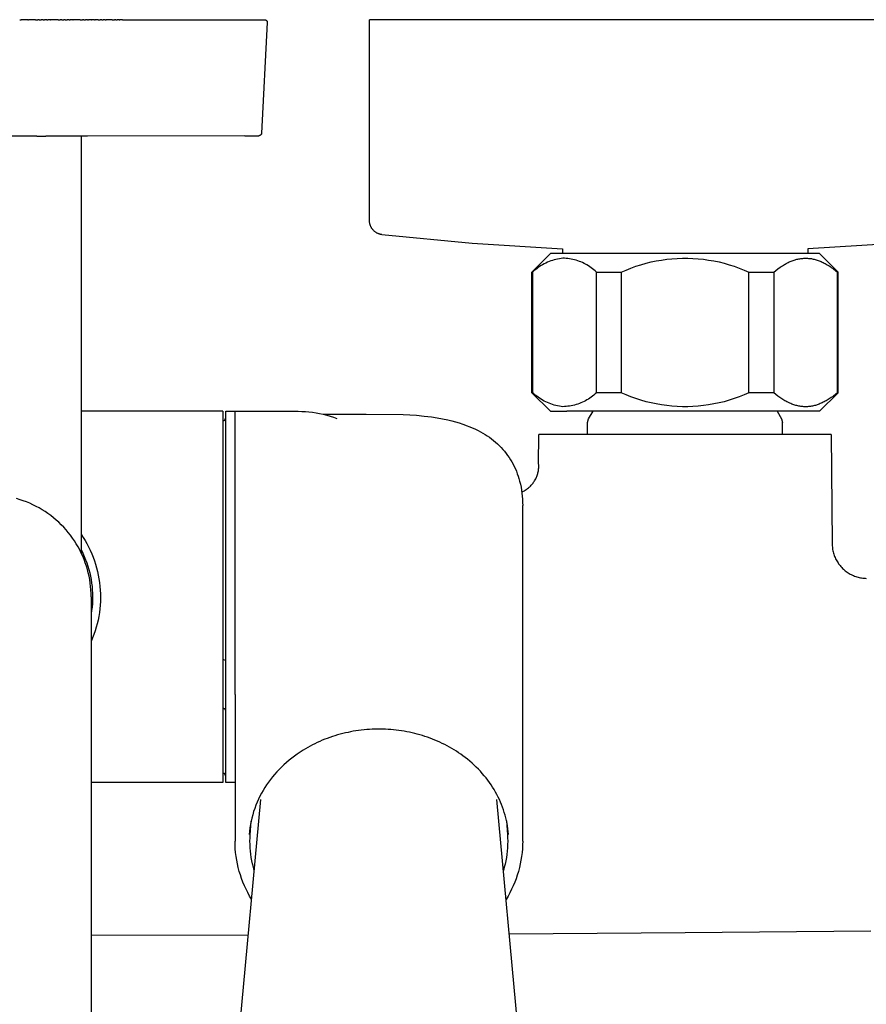
# Model space of a CAD drawing. Units: millimetres. Extents: x -762 to 416, y -1504 to 1488.
# Drawn here: x 267 to 358, y -1070 to -964 of the extents above; entities that cross this region are included whole.
import ezdxf

# ---------------------------------------------------------------- set-up
doc = ezdxf.new("R2010")
doc.units = ezdxf.units.MM
doc.header["$MEASUREMENT"] = 0

msp = doc.modelspace()

# ---------------------------------------------------------------- linework, layer by layer
for p, q in [((266.54, -964.22), (266.68, -964.22)), ((267.41, -964.22), (266.68, -964.22)), ((267.41, -964.22), (267.47, -964.22)), ((268.23, -964.22), (267.47, -964.22)), ((268.23, -964.22), (268.49, -964.22)), ((268.64, -964.22), (268.49, -964.22)), ((268.64, -964.22), (268.85, -964.22)), ((269.05, -964.22), (268.85, -964.22)), ((269.05, -964.22), (269.2, -964.22)), ((269.45, -964.22), (269.2, -964.22)), ((269.45, -964.22), (269.56, -964.22)), ((269.86, -964.22), (269.56, -964.22)), ((269.86, -964.22), (269.91, -964.22)), ((270.67, -964.22), (269.91, -964.22)), ((270.67, -964.22), (270.88, -964.22)), ((271.07, -964.22), (270.88, -964.22)), ((271.07, -964.22), (271.3, -964.22)), ((271.43, -964.22), (271.3, -964.22)), ((271.43, -964.22), (271.64, -964.22)), ((271.87, -964.22), (271.64, -964.22)), ((271.87, -964.22), (271.98, -964.22)), ((272.27, -964.22), (271.98, -964.22)), ((272.27, -964.22), (272.31, -964.22)), ((273.06, -964.22), (272.31, -964.22)), ((273.06, -964.22), (273.31, -964.22)), ((273.45, -964.22), (273.31, -964.22)), ((273.45, -964.22), (273.61, -964.22)), ((273.84, -964.22), (273.61, -964.22)), ((273.84, -964.22), (273.95, -964.22)), ((274.23, -964.22), (273.95, -964.22)), ((274.23, -964.22), (274.27, -964.22)), ((274.61, -964.22), (274.27, -964.22)), ((274.61, -964.22), (274.68, -964.22)), ((275, -964.22), (274.68, -964.22)), ((275, -964.22), (275.21, -964.22)), ((275.38, -964.22), (275.21, -964.22)), ((275.38, -964.22), (275.53, -964.22)), ((275.73, -964.22), (275.53, -964.22)), ((275.73, -964.22), (275.84, -964.22)), ((276.51, -964.22), (275.84, -964.22)), ((276.51, -964.22), (276.74, -964.22)), ((276.88, -964.22), (276.74, -964.22)), ((276.88, -964.22), (277.03, -964.22)), ((277.25, -964.22), (277.03, -964.22)), ((277.25, -964.22), (277.32, -964.22)), ((277.61, -964.22), (277.32, -964.22)), ((277.61, -964.22), (292.92, -964.22)), ((292.92, -964.22), (292.93, -964.22)), ((292.93, -964.22), (292.94, -964.22)), ((292.94, -964.22), (292.95, -964.22)), ((292.95, -964.22), (292.96, -964.23)), ((292.96, -964.23), (292.97, -964.23)), ((292.97, -964.23), (292.98, -964.23)), ((292.98, -964.23), (292.99, -964.23)), ((292.99, -964.23), (293, -964.23)), ((293, -964.23), (293.01, -964.24)), ((293.01, -964.24), (293.02, -964.24)), ((293.02, -964.24), (293.03, -964.24)), ((293.03, -964.24), (293.04, -964.25)), ((293.04, -964.25), (293.05, -964.25)), ((293.05, -964.25), (293.06, -964.26)), ((293.06, -964.26), (293.07, -964.26)), ((293.07, -964.26), (293.08, -964.27)), ((293.08, -964.27), (293.09, -964.27)), ((293.09, -964.27), (293.1, -964.28)), ((293.1, -964.28), (293.11, -964.28)), ((293.11, -964.28), (293.11, -964.29)), ((293.11, -964.29), (293.12, -964.3)), ((293.12, -964.3), (293.13, -964.3)), ((293.13, -964.3), (293.14, -964.31)), ((293.14, -964.31), (293.14, -964.32)), ((293.14, -964.32), (293.15, -964.33)), ((293.15, -964.33), (293.16, -964.34)), ((293.16, -964.34), (293.16, -964.34)), ((293.16, -964.34), (293.17, -964.35)), ((293.17, -964.35), (293.18, -964.36)), ((293.18, -964.36), (293.18, -964.37)), ((308.4, -964.22), (304.24, -964.22)), ((304.24, -985.89), (304.24, -964.22)), ((372.24, -964.22), (308.4, -964.22)), ((293.22, -964.54), (292.6, -976.44)), ((293.18, -964.37), (293.19, -964.38)), ((293.19, -964.38), (293.19, -964.39)), ((293.19, -964.39), (293.2, -964.4)), ((293.2, -964.4), (293.2, -964.41)), ((293.2, -964.41), (293.2, -964.42)), ((293.2, -964.42), (293.21, -964.43)), ((293.21, -964.43), (293.21, -964.44)), ((293.21, -964.44), (293.21, -964.45)), ((293.21, -964.45), (293.22, -964.46)), ((293.22, -964.46), (293.22, -964.47)), ((293.22, -964.47), (293.22, -964.48)), ((293.22, -964.48), (293.22, -964.49)), ((293.22, -964.49), (293.22, -964.5)), ((293.22, -964.5), (293.22, -964.51)), ((293.22, -964.51), (293.22, -964.52)), ((293.22, -964.52), (293.22, -964.53)), ((293.22, -964.53), (293.22, -964.54)), ((268.37, -976.76), (252.65, -976.76)), ((268.37, -976.76), (269.34, -976.76)), ((273.84, -976.76), (269.34, -976.76)), ((273.19, -1021.73), (273.19, -976.76)), ((290.8, -976.73), (273.84, -976.76)), ((290.8, -976.73), (292.3, -976.72)), ((292.3, -976.72), (292.3, -976.72)), ((292.31, -976.72), (292.3, -976.72)), ((292.32, -976.72), (292.31, -976.72)), ((292.33, -976.72), (292.32, -976.72)), ((292.34, -976.72), (292.33, -976.72)), ((292.35, -976.72), (292.34, -976.72)), ((292.36, -976.72), (292.35, -976.72)), ((292.37, -976.71), (292.36, -976.72)), ((292.38, -976.71), (292.37, -976.71)), ((292.39, -976.71), (292.38, -976.71)), ((292.4, -976.71), (292.39, -976.71)), ((292.41, -976.7), (292.4, -976.71)), ((292.42, -976.7), (292.41, -976.7)), ((292.43, -976.69), (292.42, -976.7)), ((292.44, -976.69), (292.43, -976.69)), ((292.45, -976.68), (292.44, -976.69)), ((292.46, -976.68), (292.45, -976.68)), ((292.47, -976.67), (292.46, -976.68)), ((292.48, -976.66), (292.47, -976.67)), ((292.47, -976.67), (292.47, -976.67)), ((292.49, -976.65), (292.48, -976.66)), ((292.5, -976.65), (292.49, -976.65)), ((292.51, -976.64), (292.5, -976.65)), ((292.52, -976.63), (292.51, -976.63)), ((292.51, -976.63), (292.51, -976.64)), ((292.53, -976.62), (292.52, -976.63)), ((292.54, -976.6), (292.53, -976.61)), ((292.53, -976.61), (292.53, -976.62)), ((292.55, -976.59), (292.54, -976.6)), ((292.56, -976.58), (292.55, -976.58)), ((292.55, -976.58), (292.55, -976.59)), ((292.57, -976.56), (292.56, -976.57)), ((292.56, -976.57), (292.56, -976.58)), ((292.58, -976.54), (292.57, -976.55)), ((292.57, -976.55), (292.57, -976.56)), ((292.59, -976.51), (292.58, -976.52)), ((292.58, -976.52), (292.58, -976.53)), ((292.58, -976.53), (292.58, -976.54)), ((292.6, -976.47), (292.59, -976.48)), ((292.59, -976.48), (292.59, -976.49)), ((292.59, -976.49), (292.59, -976.5)), ((292.59, -976.5), (292.59, -976.51)), ((292.6, -976.44), (292.6, -976.45)), ((292.6, -976.45), (292.6, -976.46)), ((292.6, -976.46), (292.6, -976.47)), ((304.24, -985.94), (304.24, -985.89)), ((304.24, -985.99), (304.24, -985.94)), ((304.25, -986.04), (304.24, -985.99)), ((304.25, -986.09), (304.25, -986.04)), ((304.26, -986.14), (304.25, -986.09)), ((304.27, -986.2), (304.26, -986.14)), ((304.28, -986.25), (304.27, -986.2)), ((304.3, -986.3), (304.28, -986.25)), ((304.31, -986.35), (304.3, -986.3)), ((304.33, -986.4), (304.31, -986.35)), ((304.35, -986.44), (304.33, -986.4)), ((304.37, -986.49), (304.35, -986.44)), ((304.39, -986.54), (304.37, -986.49)), ((304.41, -986.59), (304.39, -986.54)), ((304.44, -986.63), (304.41, -986.59)), ((304.46, -986.68), (304.44, -986.63)), ((304.49, -986.72), (304.46, -986.68)), ((304.52, -986.76), (304.49, -986.72)), ((304.55, -986.8), (304.52, -986.76)), ((304.59, -986.85), (304.55, -986.8)), ((304.62, -986.88), (304.59, -986.85)), ((304.66, -986.92), (304.62, -986.88)), ((304.69, -986.96), (304.66, -986.92)), ((304.73, -987), (304.69, -986.96)), ((304.77, -987.03), (304.73, -987)), ((304.81, -987.06), (304.77, -987.03)), ((304.85, -987.09), (304.81, -987.06)), ((304.89, -987.12), (304.85, -987.09)), ((304.94, -987.15), (304.89, -987.12)), ((304.98, -987.18), (304.94, -987.15)), ((305.03, -987.21), (304.98, -987.18)), ((305.07, -987.23), (305.03, -987.21)), ((305.12, -987.25), (305.07, -987.23)), ((305.17, -987.27), (305.12, -987.25)), ((305.22, -987.29), (305.17, -987.27)), ((305.27, -987.31), (305.22, -987.29)), ((305.32, -987.32), (305.27, -987.31)), ((305.37, -987.34), (305.32, -987.32)), ((305.42, -987.35), (305.37, -987.34)), ((305.47, -987.36), (305.42, -987.35)), ((305.52, -987.37), (305.47, -987.36)), ((305.57, -987.38), (305.52, -987.37)), ((305.57, -987.38), (315.28, -988.31)), ((315.28, -988.31), (325.02, -988.92)), ((361.2, -988.31), (351.46, -988.92)), ((321.74, -991.42), (323.74, -989.42)), ((325.51, -989.42), (323.74, -989.42)), ((325.02, -988.92), (325.02, -989.42)), ((352.74, -989.42), (325.51, -989.42)), ((351.46, -988.92), (351.46, -989.42)), ((352.74, -989.42), (354.74, -991.42)), ((322.56, -990.82), (322.4, -990.93)), ((322.72, -990.72), (322.56, -990.82)), ((322.89, -990.62), (322.72, -990.72)), ((323.06, -990.53), (322.89, -990.62)), ((323.23, -990.44), (323.06, -990.53)), ((323.41, -990.36), (323.23, -990.44)), ((323.58, -990.29), (323.41, -990.36)), ((323.76, -990.22), (323.58, -990.29)), ((323.94, -990.16), (323.76, -990.22)), ((324.13, -990.11), (323.94, -990.16)), ((324.31, -990.06), (324.13, -990.11)), ((324.5, -990.01), (324.31, -990.06)), ((324.69, -989.98), (324.5, -990.01)), ((324.88, -989.95), (324.69, -989.98)), ((325.07, -989.93), (324.88, -989.95)), ((325.25, -989.93), (325.07, -989.93)), ((325.44, -989.94), (325.25, -989.93)), ((325.62, -989.96), (325.44, -989.94)), ((325.8, -989.99), (325.62, -989.96)), ((325.98, -990.02), (325.8, -989.99)), ((326.15, -990.06), (325.98, -990.02)), ((326.33, -990.1), (326.15, -990.06)), ((326.51, -990.15), (326.33, -990.1)), ((326.68, -990.2), (326.51, -990.15)), ((326.85, -990.26), (326.68, -990.2)), ((327.02, -990.33), (326.85, -990.26)), ((327.19, -990.4), (327.02, -990.33)), ((327.35, -990.48), (327.19, -990.4)), ((327.51, -990.56), (327.35, -990.48)), ((327.67, -990.65), (327.51, -990.56)), ((327.83, -990.75), (327.67, -990.65)), ((327.98, -990.85), (327.83, -990.75)), ((328.13, -990.95), (327.98, -990.85)), ((332.41, -990.99), (332.95, -990.79)), ((332.95, -990.79), (333.49, -990.62)), ((333.49, -990.62), (334.03, -990.47)), ((334.03, -990.47), (334.58, -990.33)), ((334.58, -990.33), (335.14, -990.22)), ((335.14, -990.22), (335.7, -990.12)), ((335.7, -990.12), (336.26, -990.04)), ((336.26, -990.04), (336.82, -989.98)), ((336.82, -989.98), (337.39, -989.94)), ((337.39, -989.94), (337.96, -989.92)), ((337.96, -989.92), (338.52, -989.92)), ((338.52, -989.92), (339.09, -989.94)), ((339.09, -989.94), (339.66, -989.98)), ((339.66, -989.98), (340.22, -990.04)), ((340.22, -990.04), (340.78, -990.12)), ((340.78, -990.12), (341.34, -990.22)), ((341.34, -990.22), (341.9, -990.33)), ((341.9, -990.33), (342.45, -990.47)), ((342.45, -990.47), (342.99, -990.62)), ((342.99, -990.62), (343.53, -990.79)), ((343.53, -990.79), (344.07, -990.99)), ((348.49, -990.89), (348.61, -990.81)), ((348.61, -990.81), (348.73, -990.73)), ((348.73, -990.73), (348.94, -990.61)), ((348.94, -990.61), (349.04, -990.55)), ((349.04, -990.55), (349.15, -990.49)), ((349.15, -990.49), (349.26, -990.43)), ((349.26, -990.43), (349.36, -990.38)), ((349.36, -990.38), (349.47, -990.33)), ((349.47, -990.33), (349.58, -990.28)), ((349.58, -990.28), (349.68, -990.24)), ((349.68, -990.24), (349.78, -990.2)), ((349.78, -990.2), (349.88, -990.16)), ((349.88, -990.16), (349.98, -990.13)), ((349.98, -990.13), (350.09, -990.1)), ((350.09, -990.1), (350.19, -990.07)), ((350.19, -990.07), (350.29, -990.04)), ((350.29, -990.04), (350.39, -990.02)), ((350.39, -990.02), (350.5, -990)), ((350.5, -990), (350.6, -989.98)), ((350.6, -989.98), (350.71, -989.96)), ((350.71, -989.96), (350.81, -989.95)), ((350.81, -989.95), (350.92, -989.94)), ((350.92, -989.94), (351.02, -989.93)), ((351.02, -989.93), (351.13, -989.92)), ((351.13, -989.92), (351.24, -989.92)), ((351.24, -989.92), (351.34, -989.92)), ((351.34, -989.92), (351.44, -989.93)), ((351.44, -989.93), (351.54, -989.94)), ((351.54, -989.94), (351.65, -989.95)), ((351.65, -989.95), (351.75, -989.96)), ((351.75, -989.96), (351.85, -989.97)), ((351.85, -989.97), (351.95, -989.99)), ((351.95, -989.99), (352.05, -990.01)), ((352.05, -990.01), (352.16, -990.04)), ((352.16, -990.04), (352.27, -990.07)), ((352.27, -990.07), (352.38, -990.1)), ((352.38, -990.1), (352.49, -990.13)), ((352.49, -990.13), (352.6, -990.17)), ((352.6, -990.17), (352.7, -990.21)), ((352.7, -990.21), (352.81, -990.25)), ((352.81, -990.25), (352.91, -990.29)), ((352.91, -990.29), (353.02, -990.34)), ((353.02, -990.34), (353.13, -990.4)), ((353.13, -990.4), (353.24, -990.45)), ((353.24, -990.45), (353.35, -990.51)), ((353.35, -990.51), (353.45, -990.57)), ((353.45, -990.57), (353.56, -990.63)), ((353.56, -990.63), (353.76, -990.76)), ((353.76, -990.76), (353.88, -990.83)), ((353.88, -990.83), (354, -990.91)), ((321.81, -991.42), (321.74, -991.42)), ((321.74, -1004.42), (321.74, -991.42)), ((321.95, -991.29), (321.81, -991.42)), ((321.81, -991.42), (321.81, -1004.42)), ((322.1, -991.17), (321.95, -991.29)), ((322.25, -991.05), (322.1, -991.17)), ((322.4, -990.93), (322.25, -991.05)), ((328.27, -991.06), (328.13, -990.95)), ((328.42, -991.18), (328.27, -991.06)), ((328.55, -991.3), (328.42, -991.18)), ((328.69, -991.42), (328.55, -991.3)), ((328.69, -991.42), (331.37, -991.42)), ((328.69, -1004.42), (328.69, -991.42)), ((331.37, -991.42), (331.89, -991.2)), ((331.37, -991.42), (331.37, -1004.42)), ((331.89, -991.2), (332.41, -990.99)), ((344.07, -990.99), (344.59, -991.2)), ((344.59, -991.2), (345.11, -991.42)), ((345.11, -991.42), (347.79, -991.42)), ((345.11, -1004.42), (345.11, -991.42)), ((347.79, -991.42), (348.02, -991.24)), ((347.79, -991.42), (347.79, -1004.42)), ((348.02, -991.24), (348.25, -991.06)), ((348.25, -991.06), (348.49, -990.89)), ((354, -990.91), (354.23, -991.07)), ((354.23, -991.07), (354.45, -991.25)), ((354.45, -991.25), (354.67, -991.42)), ((354.67, -991.42), (354.74, -991.42)), ((354.67, -1004.42), (354.67, -991.42)), ((354.74, -1004.42), (354.74, -991.42)), ((321.81, -1004.42), (321.74, -1004.42)), ((323.74, -1006.42), (321.74, -1004.42)), ((321.95, -1004.55), (321.81, -1004.42)), ((322.1, -1004.68), (321.95, -1004.55)), ((322.25, -1004.8), (322.1, -1004.68)), ((328.42, -1004.67), (328.28, -1004.78)), ((328.55, -1004.55), (328.42, -1004.67)), ((328.69, -1004.42), (328.55, -1004.55)), ((331.37, -1004.42), (328.69, -1004.42)), ((331.89, -1004.65), (331.37, -1004.42)), ((332.41, -1004.86), (331.89, -1004.65)), ((344.59, -1004.65), (344.07, -1004.86)), ((345.11, -1004.42), (344.59, -1004.65)), ((347.79, -1004.42), (345.11, -1004.42)), ((348.02, -1004.6), (347.79, -1004.42)), ((348.24, -1004.77), (348.02, -1004.6)), ((354.74, -1004.42), (352.74, -1006.42)), ((354.44, -1004.6), (354.22, -1004.77)), ((354.67, -1004.42), (354.44, -1004.6)), ((354.74, -1004.42), (354.67, -1004.42)), ((322.41, -1004.91), (322.25, -1004.8)), ((322.56, -1005.02), (322.41, -1004.91)), ((322.73, -1005.12), (322.56, -1005.02)), ((322.89, -1005.22), (322.73, -1005.12)), ((323.06, -1005.31), (322.89, -1005.22)), ((323.23, -1005.4), (323.06, -1005.31)), ((323.41, -1005.48), (323.23, -1005.4)), ((323.58, -1005.55), (323.41, -1005.48)), ((323.76, -1005.62), (323.58, -1005.55)), ((323.95, -1005.68), (323.76, -1005.62)), ((324.13, -1005.74), (323.95, -1005.68)), ((324.32, -1005.79), (324.13, -1005.74)), ((326.51, -1005.7), (326.33, -1005.75)), ((326.68, -1005.65), (326.51, -1005.7)), ((326.85, -1005.59), (326.68, -1005.65)), ((327.02, -1005.52), (326.85, -1005.59)), ((327.19, -1005.45), (327.02, -1005.52)), ((327.35, -1005.37), (327.19, -1005.45)), ((327.52, -1005.28), (327.35, -1005.37)), ((327.67, -1005.19), (327.52, -1005.28)), ((327.83, -1005.1), (327.67, -1005.19)), ((327.98, -1005), (327.83, -1005.1)), ((328.13, -1004.89), (327.98, -1005)), ((328.28, -1004.78), (328.13, -1004.89)), ((332.95, -1005.05), (332.41, -1004.86)), ((333.49, -1005.22), (332.95, -1005.05)), ((334.03, -1005.38), (333.49, -1005.22)), ((334.58, -1005.51), (334.03, -1005.38)), ((335.14, -1005.63), (334.58, -1005.51)), ((335.7, -1005.73), (335.14, -1005.63)), ((336.26, -1005.8), (335.7, -1005.73)), ((340.78, -1005.73), (340.22, -1005.8)), ((341.34, -1005.63), (340.78, -1005.73)), ((341.9, -1005.51), (341.34, -1005.63)), ((342.45, -1005.38), (341.9, -1005.51)), ((342.99, -1005.22), (342.45, -1005.38)), ((343.53, -1005.05), (342.99, -1005.22)), ((344.07, -1004.86), (343.53, -1005.05)), ((348.46, -1004.93), (348.24, -1004.77)), ((348.68, -1005.08), (348.46, -1004.93)), ((348.79, -1005.15), (348.68, -1005.08)), ((348.9, -1005.21), (348.79, -1005.15)), ((349, -1005.28), (348.9, -1005.21)), ((349.11, -1005.34), (349, -1005.28)), ((349.22, -1005.39), (349.11, -1005.34)), ((349.33, -1005.45), (349.22, -1005.39)), ((349.44, -1005.5), (349.33, -1005.45)), ((349.54, -1005.55), (349.44, -1005.5)), ((349.65, -1005.59), (349.54, -1005.55)), ((349.75, -1005.64), (349.65, -1005.59)), ((349.86, -1005.67), (349.75, -1005.64)), ((349.97, -1005.71), (349.86, -1005.67)), ((350.07, -1005.75), (349.97, -1005.71)), ((352.49, -1005.71), (352.39, -1005.75)), ((352.6, -1005.67), (352.49, -1005.71)), ((352.7, -1005.64), (352.6, -1005.67)), ((352.81, -1005.59), (352.7, -1005.64)), ((352.92, -1005.55), (352.81, -1005.59)), ((353.02, -1005.5), (352.92, -1005.55)), ((353.13, -1005.45), (353.02, -1005.5)), ((353.24, -1005.39), (353.13, -1005.45)), ((353.35, -1005.34), (353.24, -1005.39)), ((353.45, -1005.28), (353.35, -1005.34)), ((353.56, -1005.21), (353.45, -1005.28)), ((353.67, -1005.15), (353.56, -1005.21)), ((353.78, -1005.08), (353.67, -1005.15)), ((354, -1004.93), (353.78, -1005.08)), ((354.22, -1004.77), (354, -1004.93)), ((288.44, -1006.42), (273.19, -1006.42)), ((288.44, -1006.42), (288.44, -1043.97)), ((288.74, -1036.42), (288.74, -1006.42)), ((288.74, -1006.42), (296.54, -1006.42)), ((289.74, -1036.92), (289.74, -1006.42)), ((296.54, -1006.42), (296.93, -1006.43)), ((296.93, -1006.43), (297.32, -1006.45)), ((297.32, -1006.45), (297.7, -1006.48)), ((297.7, -1006.48), (298.09, -1006.52)), ((298.09, -1006.52), (298.48, -1006.58)), ((298.48, -1006.58), (298.86, -1006.65)), ((298.86, -1006.65), (299.24, -1006.73)), ((299.24, -1006.73), (299.62, -1006.82)), ((299.26, -1006.73), (299.45, -1006.74)), ((299.46, -1006.74), (300.56, -1006.74)), ((300.56, -1006.74), (301.68, -1006.74)), ((301.68, -1006.74), (302.81, -1006.73)), ((302.81, -1006.73), (303.89, -1006.71)), ((302.81, -1006.73), (302.81, -1006.73)), ((303.89, -1006.71), (307.85, -1006.75)), ((307.85, -1006.75), (308.57, -1006.79)), ((308.57, -1006.79), (309.29, -1006.85)), ((323.74, -1006.42), (325.51, -1006.42)), ((324.5, -1005.83), (324.32, -1005.79)), ((324.69, -1005.87), (324.5, -1005.83)), ((324.88, -1005.89), (324.69, -1005.87)), ((325.07, -1005.92), (324.88, -1005.89)), ((325.25, -1005.91), (325.07, -1005.92)), ((325.44, -1005.9), (325.25, -1005.91)), ((325.62, -1005.88), (325.44, -1005.9)), ((352.74, -1006.42), (325.51, -1006.42)), ((325.8, -1005.86), (325.62, -1005.88)), ((325.98, -1005.83), (325.8, -1005.86)), ((326.16, -1005.79), (325.98, -1005.83)), ((326.33, -1005.75), (326.16, -1005.79)), ((327.85, -1007.24), (328.32, -1006.42)), ((336.82, -1005.86), (336.26, -1005.8)), ((337.39, -1005.9), (336.82, -1005.86)), ((337.96, -1005.92), (337.39, -1005.9)), ((338.52, -1005.92), (337.96, -1005.92)), ((339.09, -1005.9), (338.52, -1005.92)), ((339.66, -1005.86), (339.09, -1005.9)), ((340.22, -1005.8), (339.66, -1005.86)), ((348.16, -1006.42), (348.63, -1007.24)), ((350.18, -1005.78), (350.07, -1005.75)), ((350.28, -1005.8), (350.18, -1005.78)), ((350.39, -1005.83), (350.28, -1005.8)), ((350.49, -1005.85), (350.39, -1005.83)), ((350.6, -1005.87), (350.49, -1005.85)), ((350.71, -1005.89), (350.6, -1005.87)), ((350.81, -1005.9), (350.71, -1005.89)), ((350.92, -1005.91), (350.81, -1005.9)), ((351.02, -1005.92), (350.92, -1005.91)), ((351.12, -1005.92), (351.02, -1005.92)), ((351.23, -1005.92), (351.12, -1005.92)), ((351.33, -1005.92), (351.23, -1005.92)), ((351.44, -1005.92), (351.33, -1005.92)), ((351.54, -1005.91), (351.44, -1005.92)), ((351.65, -1005.9), (351.54, -1005.91)), ((351.75, -1005.89), (351.65, -1005.9)), ((351.86, -1005.87), (351.75, -1005.89)), ((351.96, -1005.85), (351.86, -1005.87)), ((352.07, -1005.83), (351.96, -1005.85)), ((352.18, -1005.8), (352.07, -1005.83)), ((352.28, -1005.78), (352.18, -1005.8)), ((352.39, -1005.75), (352.28, -1005.78)), ((288.44, -1007.42), (288.45, -1007.42)), ((288.45, -1007.42), (288.46, -1007.42)), ((288.46, -1007.42), (288.47, -1007.42)), ((288.47, -1007.42), (288.48, -1007.42)), ((288.48, -1007.42), (288.49, -1007.42)), ((288.49, -1007.42), (288.5, -1007.42)), ((288.5, -1007.42), (288.51, -1007.41)), ((288.51, -1007.41), (288.52, -1007.41)), ((288.52, -1007.41), (288.53, -1007.41)), ((288.53, -1007.41), (288.54, -1007.41)), ((288.54, -1007.41), (288.55, -1007.4)), ((288.55, -1007.4), (288.56, -1007.4)), ((288.56, -1007.4), (288.57, -1007.39)), ((288.57, -1007.39), (288.58, -1007.39)), ((288.58, -1007.39), (288.59, -1007.38)), ((288.59, -1007.38), (288.6, -1007.37)), ((288.59, -1007.38), (288.59, -1007.38)), ((288.6, -1007.37), (288.61, -1007.37)), ((288.61, -1007.37), (288.62, -1007.36)), ((288.62, -1007.36), (288.63, -1007.36)), ((288.63, -1007.36), (288.64, -1007.35)), ((288.64, -1007.35), (288.64, -1007.34)), ((288.64, -1007.34), (288.65, -1007.34)), ((288.65, -1007.34), (288.66, -1007.33)), ((288.66, -1007.32), (288.67, -1007.31)), ((288.66, -1007.33), (288.66, -1007.32)), ((288.67, -1007.31), (288.68, -1007.3)), ((288.68, -1007.3), (288.69, -1007.29)), ((288.68, -1007.3), (288.68, -1007.3)), ((288.69, -1007.28), (288.7, -1007.27)), ((288.69, -1007.29), (288.69, -1007.28)), ((288.7, -1007.26), (288.71, -1007.25)), ((288.7, -1007.27), (288.7, -1007.26)), ((288.71, -1007.24), (288.72, -1007.23)), ((288.71, -1007.25), (288.71, -1007.24)), ((288.72, -1007.21), (288.73, -1007.2)), ((288.72, -1007.22), (288.72, -1007.21)), ((288.72, -1007.23), (288.72, -1007.22)), ((288.73, -1007.16), (288.74, -1007.15)), ((288.73, -1007.17), (288.73, -1007.16)), ((288.73, -1007.18), (288.73, -1007.17)), ((288.73, -1007.19), (288.73, -1007.18)), ((288.73, -1007.2), (288.73, -1007.19)), ((288.74, -1007.15), (288.74, -1007.14)), ((299.62, -1006.82), (299.99, -1006.93)), ((299.99, -1006.93), (300.36, -1007.05)), ((300.36, -1007.05), (300.73, -1007.18)), ((309.29, -1006.85), (310.12, -1006.93)), ((310.12, -1006.93), (310.93, -1007.03)), ((310.93, -1007.03), (311.51, -1007.12)), ((311.51, -1007.12), (312.1, -1007.23)), ((312.1, -1007.23), (312.68, -1007.35)), ((312.68, -1007.35), (313.09, -1007.45)), ((313.09, -1007.45), (313.49, -1007.55)), ((313.49, -1007.55), (313.89, -1007.67)), ((313.89, -1007.67), (314.29, -1007.8)), ((314.29, -1007.8), (315.41, -1008.24)), ((327.74, -1007.64), (327.85, -1007.24)), ((327.74, -1008.92), (327.74, -1007.64)), ((348.63, -1007.24), (348.74, -1007.64)), ((348.74, -1008.92), (348.74, -1007.64)), ((315.41, -1008.24), (315.67, -1008.36)), ((315.67, -1008.36), (315.93, -1008.49)), ((315.93, -1008.49), (316.19, -1008.63)), ((316.19, -1008.63), (316.44, -1008.77)), ((316.44, -1008.77), (316.68, -1008.91)), ((316.68, -1008.91), (316.92, -1009.06)), ((322.46, -1012.1), (322.49, -1008.92)), ((338.24, -1008.92), (322.49, -1008.92)), ((345.79, -1008.92), (338.24, -1008.92)), ((351.76, -1008.92), (345.79, -1008.92)), ((353.46, -1008.92), (351.76, -1008.92)), ((353.87, -1008.92), (353.46, -1008.92)), ((353.97, -1008.92), (353.87, -1008.92)), ((353.99, -1008.92), (353.97, -1008.92)), ((353.99, -1008.92), (353.99, -1008.92)), ((353.99, -1008.92), (353.99, -1008.92)), ((353.99, -1008.92), (353.99, -1008.92)), ((353.99, -1008.92), (353.99, -1008.92)), ((353.99, -1008.92), (354.09, -1020.67)), ((316.92, -1009.06), (317.15, -1009.22)), ((317.15, -1009.22), (317.37, -1009.38)), ((317.37, -1009.38), (317.59, -1009.55)), ((317.59, -1009.55), (317.81, -1009.73)), ((317.81, -1009.73), (318.01, -1009.92)), ((318.01, -1009.92), (318.21, -1010.11)), ((318.21, -1010.11), (318.41, -1010.31)), ((318.41, -1010.31), (318.6, -1010.52)), ((318.6, -1010.52), (318.78, -1010.73)), ((318.78, -1010.73), (318.95, -1010.95)), ((318.95, -1010.95), (319.12, -1011.17)), ((319.12, -1011.17), (319.28, -1011.4)), ((319.28, -1011.4), (319.43, -1011.64)), ((319.43, -1011.64), (319.57, -1011.88)), ((319.57, -1011.88), (319.71, -1012.12)), ((322.47, -1012.2), (322.46, -1012.1)), ((319.71, -1012.12), (319.83, -1012.37)), ((319.83, -1012.37), (319.95, -1012.62)), ((319.95, -1012.62), (320.06, -1012.88)), ((320.06, -1012.88), (320.16, -1013.14)), ((320.16, -1013.14), (320.25, -1013.4)), ((322.33, -1013.23), (322.36, -1013.13)), ((322.36, -1013.13), (322.39, -1013.03)), ((322.39, -1013.03), (322.41, -1012.93)), ((322.41, -1012.93), (322.43, -1012.83)), ((322.43, -1012.83), (322.45, -1012.72)), ((322.45, -1012.72), (322.46, -1012.62)), ((322.46, -1012.62), (322.47, -1012.52)), ((322.47, -1012.31), (322.47, -1012.2)), ((322.47, -1012.41), (322.47, -1012.31)), ((322.47, -1012.52), (322.47, -1012.41)), ((320.25, -1013.4), (320.34, -1013.67)), ((320.34, -1013.67), (320.41, -1013.94)), ((320.41, -1013.94), (320.49, -1014.26)), ((321.8, -1014.24), (321.86, -1014.15)), ((321.86, -1014.15), (321.92, -1014.07)), ((321.92, -1014.07), (321.98, -1013.98)), ((321.98, -1013.98), (322.03, -1013.9)), ((322.03, -1013.9), (322.09, -1013.81)), ((322.09, -1013.81), (322.14, -1013.71)), ((322.14, -1013.71), (322.18, -1013.62)), ((322.18, -1013.62), (322.23, -1013.53)), ((322.23, -1013.53), (322.26, -1013.43)), ((322.26, -1013.43), (322.3, -1013.33)), ((322.3, -1013.33), (322.33, -1013.23)), ((320.49, -1014.26), (320.56, -1014.59)), ((320.56, -1014.59), (320.61, -1014.91)), ((320.61, -1014.91), (320.66, -1015.24)), ((320.64, -1015.11), (320.74, -1015.06)), ((320.66, -1015.24), (320.7, -1015.57)), ((320.74, -1015.06), (320.83, -1015.02)), ((320.83, -1015.02), (320.92, -1014.97)), ((320.92, -1014.97), (321.01, -1014.92)), ((321.01, -1014.92), (321.1, -1014.86)), ((321.1, -1014.86), (321.19, -1014.8)), ((321.19, -1014.8), (321.27, -1014.74)), ((321.27, -1014.74), (321.35, -1014.68)), ((321.35, -1014.68), (321.43, -1014.61)), ((321.43, -1014.61), (321.51, -1014.54)), ((321.51, -1014.54), (321.59, -1014.47)), ((321.59, -1014.47), (321.66, -1014.39)), ((321.66, -1014.39), (321.73, -1014.32)), ((321.73, -1014.32), (321.8, -1014.24)), ((266.57, -1015.94), (266.21, -1015.83)), ((266.92, -1016.06), (266.57, -1015.94)), ((267.27, -1016.19), (266.92, -1016.06)), ((267.62, -1016.33), (267.27, -1016.19)), ((267.96, -1016.49), (267.62, -1016.33)), ((320.7, -1015.57), (320.72, -1015.9)), ((320.72, -1015.9), (320.73, -1016.23)), ((320.73, -1016.23), (320.74, -1016.57)), ((268.3, -1016.66), (267.96, -1016.49)), ((268.63, -1016.83), (268.3, -1016.66)), ((268.95, -1017.02), (268.63, -1016.83)), ((269.27, -1017.22), (268.95, -1017.02)), ((269.58, -1017.44), (269.27, -1017.22)), ((320.74, -1052.72), (320.74, -1016.57)), ((269.89, -1017.66), (269.58, -1017.44)), ((270.18, -1017.89), (269.89, -1017.66)), ((270.47, -1018.13), (270.18, -1017.89)), ((270.75, -1018.38), (270.47, -1018.13)), ((271.02, -1018.64), (270.75, -1018.38)), ((271.28, -1018.91), (271.02, -1018.64)), ((271.53, -1019.19), (271.28, -1018.91)), ((271.77, -1019.48), (271.53, -1019.19)), ((272, -1019.78), (271.77, -1019.48)), ((272.23, -1020.08), (272, -1019.78)), ((272.44, -1020.39), (272.23, -1020.08)), ((272.64, -1020.71), (272.44, -1020.39)), ((273.19, -1019.71), (273.39, -1020.03)), ((273.39, -1020.03), (273.59, -1020.34)), ((273.59, -1020.34), (273.77, -1020.67)), ((272.83, -1021.03), (272.64, -1020.71)), ((273.01, -1021.36), (272.83, -1021.03)), ((273.17, -1021.7), (273.01, -1021.36)), ((273.19, -1021.39), (273.35, -1021.72)), ((273.77, -1020.67), (273.96, -1021.03)), ((273.96, -1021.03), (274.13, -1021.39)), ((274.13, -1021.39), (274.3, -1021.76)), ((354.09, -1020.67), (354.09, -1020.8)), ((354.09, -1020.8), (354.1, -1020.93)), ((354.1, -1020.93), (354.11, -1021.06)), ((354.11, -1021.06), (354.12, -1021.19)), ((354.12, -1021.19), (354.14, -1021.32)), ((354.14, -1021.32), (354.17, -1021.44)), ((354.17, -1021.44), (354.2, -1021.57)), ((354.2, -1021.57), (354.23, -1021.69)), ((273.33, -1022.04), (273.17, -1021.7)), ((273.47, -1022.39), (273.33, -1022.04)), ((273.35, -1021.72), (273.5, -1022.06)), ((273.6, -1022.74), (273.47, -1022.39)), ((273.5, -1022.06), (273.64, -1022.41)), ((273.64, -1022.41), (273.77, -1022.76)), ((274.3, -1021.76), (274.45, -1022.14)), ((274.45, -1022.14), (274.59, -1022.52)), ((274.59, -1022.52), (274.71, -1022.9)), ((354.23, -1021.69), (354.27, -1021.82)), ((354.27, -1021.82), (354.31, -1021.94)), ((354.31, -1021.94), (354.36, -1022.06)), ((354.36, -1022.06), (354.41, -1022.18)), ((354.41, -1022.18), (354.46, -1022.3)), ((354.46, -1022.3), (354.52, -1022.41)), ((354.52, -1022.41), (354.58, -1022.52)), ((354.58, -1022.52), (354.65, -1022.64)), ((354.65, -1022.64), (354.72, -1022.74)), ((273.72, -1023.09), (273.6, -1022.74)), ((273.83, -1023.45), (273.72, -1023.09)), ((273.77, -1022.76), (273.89, -1023.11)), ((273.93, -1023.82), (273.83, -1023.45)), ((273.89, -1023.11), (273.99, -1023.46)), ((273.99, -1023.46), (274.08, -1023.82)), ((274.71, -1022.9), (274.82, -1023.29)), ((274.82, -1023.29), (274.92, -1023.69)), ((274.92, -1023.69), (275.01, -1024.08)), ((354.72, -1022.74), (354.79, -1022.85)), ((354.79, -1022.85), (354.87, -1022.95)), ((354.87, -1022.95), (354.95, -1023.05)), ((354.95, -1023.05), (355.03, -1023.15)), ((355.03, -1023.15), (355.12, -1023.25)), ((355.12, -1023.25), (355.21, -1023.34)), ((355.21, -1023.34), (355.31, -1023.43)), ((355.31, -1023.43), (355.4, -1023.51)), ((355.4, -1023.51), (355.5, -1023.6)), ((355.5, -1023.6), (355.61, -1023.68)), ((355.61, -1023.68), (355.71, -1023.75)), ((355.71, -1023.75), (355.82, -1023.82)), ((274.01, -1024.18), (273.93, -1023.82)), ((274.08, -1024.55), (274.01, -1024.18)), ((274.08, -1023.82), (274.16, -1024.19)), ((274.14, -1024.92), (274.08, -1024.55)), ((274.16, -1024.19), (274.23, -1024.55)), ((274.23, -1024.55), (274.29, -1024.92)), ((275.01, -1024.08), (275.08, -1024.48)), ((275.08, -1024.48), (275.14, -1024.88)), ((355.82, -1023.82), (355.93, -1023.89)), ((355.93, -1023.89), (356.04, -1023.95)), ((356.04, -1023.95), (356.15, -1024.01)), ((356.15, -1024.01), (356.27, -1024.07)), ((356.27, -1024.07), (356.39, -1024.12)), ((356.39, -1024.12), (356.51, -1024.17)), ((356.51, -1024.17), (356.63, -1024.21)), ((356.63, -1024.21), (356.75, -1024.25)), ((356.75, -1024.25), (356.88, -1024.29)), ((356.88, -1024.29), (357, -1024.32)), ((357, -1024.32), (357.13, -1024.35)), ((357.13, -1024.35), (357.26, -1024.37)), ((357.26, -1024.37), (357.38, -1024.39)), ((357.38, -1024.39), (357.51, -1024.4)), ((357.51, -1024.4), (357.64, -1024.41)), ((357.64, -1024.41), (357.77, -1024.42)), ((274.18, -1025.3), (274.14, -1024.92)), ((274.21, -1025.67), (274.18, -1025.3)), ((274.23, -1026.05), (274.21, -1025.67)), ((274.29, -1024.92), (274.33, -1025.29)), ((274.33, -1025.29), (274.36, -1025.66)), ((274.36, -1025.66), (274.38, -1026.03)), ((275.14, -1024.88), (275.19, -1025.28)), ((275.19, -1025.28), (275.22, -1025.69)), ((275.22, -1025.69), (275.23, -1026.09)), ((274.24, -1026.42), (274.23, -1026.05)), ((274.24, -1026.42), (274.24, -1054.44)), ((274.38, -1026.77), (274.37, -1027.14)), ((274.38, -1026.03), (274.39, -1026.4)), ((274.39, -1026.4), (274.38, -1026.77)), ((275.23, -1026.9), (275.21, -1027.3)), ((275.23, -1026.09), (275.24, -1026.5)), ((275.24, -1026.5), (275.23, -1026.9)), ((274.29, -1027.88), (274.24, -1028.25)), ((274.34, -1027.51), (274.29, -1027.88)), ((274.37, -1027.14), (274.34, -1027.51)), ((275.17, -1027.71), (275.12, -1028.11)), ((275.21, -1027.3), (275.17, -1027.71)), ((274.98, -1028.91), (274.89, -1029.3)), ((275.06, -1028.51), (274.98, -1028.91)), ((275.12, -1028.11), (275.06, -1028.51)), ((274.67, -1030.08), (274.54, -1030.46)), ((274.78, -1029.69), (274.67, -1030.08)), ((274.89, -1029.3), (274.78, -1029.69)), ((274.39, -1030.84), (274.24, -1031.22)), ((274.54, -1030.46), (274.39, -1030.84)), ((288.44, -1033.14), (288.74, -1033.27)), ((288.74, -1046.42), (288.74, -1036.42)), ((289.74, -1036.92), (289.74, -1052.72)), ((288.45, -1038.46), (288.44, -1038.46)), ((288.46, -1038.45), (288.45, -1038.46)), ((288.47, -1038.45), (288.46, -1038.45)), ((288.48, -1038.45), (288.47, -1038.45)), ((288.49, -1038.45), (288.48, -1038.45)), ((288.48, -1038.45), (288.48, -1038.45)), ((288.5, -1038.45), (288.49, -1038.45)), ((288.51, -1038.45), (288.5, -1038.45)), ((288.52, -1038.45), (288.51, -1038.45)), ((288.53, -1038.46), (288.52, -1038.45)), ((288.54, -1038.46), (288.53, -1038.46)), ((288.55, -1038.46), (288.54, -1038.46)), ((288.56, -1038.46), (288.55, -1038.46)), ((288.57, -1038.46), (288.56, -1038.46)), ((288.58, -1038.47), (288.57, -1038.46)), ((288.59, -1038.47), (288.58, -1038.47)), ((288.58, -1038.47), (288.58, -1038.47)), ((288.6, -1038.48), (288.59, -1038.47)), ((288.61, -1038.48), (288.6, -1038.48)), ((288.62, -1038.49), (288.61, -1038.48)), ((288.63, -1038.49), (288.62, -1038.49)), ((288.64, -1038.5), (288.63, -1038.49)), ((288.63, -1038.49), (288.63, -1038.49)), ((288.65, -1038.51), (288.64, -1038.5)), ((288.66, -1038.51), (288.65, -1038.51)), ((288.66, -1038.52), (288.66, -1038.51)), ((288.67, -1038.52), (288.66, -1038.52)), ((288.68, -1038.53), (288.67, -1038.52)), ((288.68, -1038.54), (288.68, -1038.53)), ((288.69, -1038.54), (288.68, -1038.54)), ((288.69, -1038.55), (288.69, -1038.54)), ((288.7, -1038.56), (288.69, -1038.55)), ((288.71, -1038.56), (288.7, -1038.56)), ((288.71, -1038.57), (288.71, -1038.56)), ((288.72, -1038.58), (288.71, -1038.57)), ((288.72, -1038.59), (288.72, -1038.58)), ((288.72, -1038.6), (288.72, -1038.59)), ((288.73, -1038.6), (288.72, -1038.6)), ((288.73, -1038.61), (288.73, -1038.6)), ((288.74, -1038.62), (288.73, -1038.61)), ((288.74, -1038.63), (288.74, -1038.62)), ((303.64, -1040.74), (303.35, -1040.77)), ((303.93, -1040.72), (303.64, -1040.74)), ((304.22, -1040.7), (303.93, -1040.72)), ((304.51, -1040.68), (304.22, -1040.7)), ((304.8, -1040.67), (304.51, -1040.68)), ((305.09, -1040.67), (304.8, -1040.67)), ((305.38, -1040.67), (305.09, -1040.67)), ((305.67, -1040.67), (305.38, -1040.67)), ((305.96, -1040.68), (305.67, -1040.67)), ((306.25, -1040.7), (305.96, -1040.68)), ((306.54, -1040.72), (306.25, -1040.7)), ((306.82, -1040.74), (306.54, -1040.72)), ((307.11, -1040.77), (306.82, -1040.74)), ((299.41, -1041.76), (299.14, -1041.87)), ((299.68, -1041.66), (299.41, -1041.76)), ((299.96, -1041.56), (299.68, -1041.66)), ((300.23, -1041.46), (299.96, -1041.56)), ((300.51, -1041.37), (300.23, -1041.46)), ((300.79, -1041.29), (300.51, -1041.37)), ((301.07, -1041.21), (300.79, -1041.29)), ((301.35, -1041.14), (301.07, -1041.21)), ((301.63, -1041.07), (301.35, -1041.14)), ((301.92, -1041.01), (301.63, -1041.07)), ((302.2, -1040.95), (301.92, -1041.01)), ((302.49, -1040.9), (302.2, -1040.95)), ((302.77, -1040.85), (302.49, -1040.9)), ((303.06, -1040.81), (302.77, -1040.85)), ((303.35, -1040.77), (303.06, -1040.81)), ((307.4, -1040.81), (307.11, -1040.77)), ((307.69, -1040.85), (307.4, -1040.81)), ((307.97, -1040.9), (307.69, -1040.85)), ((308.26, -1040.95), (307.97, -1040.9)), ((308.54, -1041), (308.26, -1040.95)), ((308.82, -1041.07), (308.54, -1041)), ((309.1, -1041.13), (308.82, -1041.07)), ((309.38, -1041.21), (309.1, -1041.13)), ((309.66, -1041.28), (309.38, -1041.21)), ((309.94, -1041.36), (309.66, -1041.28)), ((310.21, -1041.45), (309.94, -1041.36)), ((310.48, -1041.54), (310.21, -1041.45)), ((310.76, -1041.64), (310.48, -1041.54)), ((311.03, -1041.74), (310.76, -1041.64)), ((311.29, -1041.85), (311.03, -1041.74)), ((297.32, -1042.78), (297.07, -1042.94)), ((297.57, -1042.64), (297.32, -1042.78)), ((297.83, -1042.5), (297.57, -1042.64)), ((298.09, -1042.36), (297.83, -1042.5)), ((298.35, -1042.23), (298.09, -1042.36)), ((298.61, -1042.1), (298.35, -1042.23)), ((298.88, -1041.98), (298.61, -1042.1)), ((299.14, -1041.87), (298.88, -1041.98)), ((311.56, -1041.96), (311.29, -1041.85)), ((311.82, -1042.08), (311.56, -1041.96)), ((312.08, -1042.2), (311.82, -1042.08)), ((312.34, -1042.33), (312.08, -1042.2)), ((312.59, -1042.46), (312.34, -1042.33)), ((312.85, -1042.6), (312.59, -1042.46)), ((313.1, -1042.75), (312.85, -1042.6)), ((313.34, -1042.89), (313.1, -1042.75)), ((295.85, -1043.79), (295.56, -1044.02)), ((296.14, -1043.57), (295.85, -1043.79)), ((296.44, -1043.35), (296.14, -1043.57)), ((296.75, -1043.14), (296.44, -1043.35)), ((297.07, -1042.94), (296.75, -1043.14)), ((313.59, -1043.05), (313.34, -1042.89)), ((313.83, -1043.21), (313.59, -1043.05)), ((314.06, -1043.37), (313.83, -1043.21)), ((314.3, -1043.54), (314.06, -1043.37)), ((314.53, -1043.71), (314.3, -1043.54)), ((314.78, -1043.91), (314.53, -1043.71)), ((315.03, -1044.12), (314.78, -1043.91)), ((288.44, -1043.97), (288.44, -1046.42)), ((294.75, -1044.75), (294.49, -1045.01)), ((295.01, -1044.5), (294.75, -1044.75)), ((295.28, -1044.26), (295.01, -1044.5)), ((295.56, -1044.02), (295.28, -1044.26)), ((315.28, -1044.33), (315.03, -1044.12)), ((315.51, -1044.54), (315.28, -1044.33)), ((315.74, -1044.76), (315.51, -1044.54)), ((315.97, -1044.98), (315.74, -1044.76)), ((316.18, -1045.21), (315.97, -1044.98)), ((288.45, -1045.42), (288.44, -1045.42)), ((288.46, -1045.42), (288.45, -1045.42)), ((288.47, -1045.42), (288.46, -1045.42)), ((288.48, -1045.43), (288.47, -1045.42)), ((288.49, -1045.43), (288.48, -1045.43)), ((288.5, -1045.43), (288.49, -1045.43)), ((288.51, -1045.43), (288.5, -1045.43)), ((288.52, -1045.43), (288.51, -1045.43)), ((288.53, -1045.44), (288.52, -1045.43)), ((288.54, -1045.44), (288.53, -1045.44)), ((288.55, -1045.44), (288.54, -1045.44)), ((288.56, -1045.45), (288.55, -1045.44)), ((288.57, -1045.45), (288.56, -1045.45)), ((288.58, -1045.46), (288.57, -1045.45)), ((288.59, -1045.46), (288.58, -1045.46)), ((288.59, -1045.47), (288.59, -1045.46)), ((288.6, -1045.47), (288.59, -1045.47)), ((288.61, -1045.48), (288.6, -1045.47)), ((288.62, -1045.48), (288.61, -1045.48)), ((288.63, -1045.49), (288.62, -1045.48)), ((288.64, -1045.5), (288.63, -1045.49)), ((288.65, -1045.51), (288.64, -1045.5)), ((288.64, -1045.5), (288.64, -1045.5)), ((288.66, -1045.52), (288.65, -1045.51)), ((288.67, -1045.53), (288.66, -1045.52)), ((288.66, -1045.52), (288.66, -1045.52)), ((288.68, -1045.54), (288.67, -1045.53)), ((288.68, -1045.55), (288.68, -1045.54)), ((288.69, -1045.56), (288.68, -1045.55)), ((288.69, -1045.57), (288.69, -1045.56)), ((288.7, -1045.57), (288.69, -1045.57)), ((288.7, -1045.58), (288.7, -1045.57)), ((288.71, -1045.59), (288.7, -1045.58)), ((288.71, -1045.6), (288.71, -1045.59)), ((288.72, -1045.61), (288.71, -1045.6)), ((288.72, -1045.62), (288.72, -1045.61)), ((288.72, -1045.63), (288.72, -1045.62)), ((288.73, -1045.64), (288.72, -1045.63)), ((288.73, -1045.65), (288.73, -1045.64)), ((288.73, -1045.66), (288.73, -1045.65)), ((288.73, -1045.67), (288.73, -1045.66)), ((288.73, -1045.68), (288.73, -1045.67)), ((288.74, -1045.69), (288.73, -1045.68)), ((288.74, -1045.7), (288.74, -1045.69)), ((293.78, -1045.81), (293.56, -1046.09)), ((294.01, -1045.54), (293.78, -1045.81)), ((294.25, -1045.27), (294.01, -1045.54)), ((294.49, -1045.01), (294.25, -1045.27)), ((316.39, -1045.45), (316.18, -1045.21)), ((316.59, -1045.68), (316.39, -1045.45)), ((316.79, -1045.92), (316.59, -1045.68)), ((316.98, -1046.17), (316.79, -1045.92)), ((288.44, -1046.42), (274.24, -1046.42)), ((289.74, -1046.42), (288.74, -1046.42)), ((292.95, -1046.96), (292.77, -1047.27)), ((293.15, -1046.67), (292.95, -1046.96)), ((293.35, -1046.38), (293.15, -1046.67)), ((293.56, -1046.09), (293.35, -1046.38)), ((317.16, -1046.42), (316.98, -1046.17)), ((317.33, -1046.67), (317.16, -1046.42)), ((317.5, -1046.92), (317.33, -1046.67)), ((317.66, -1047.18), (317.5, -1046.92)), ((292.42, -1047.89), (292.26, -1048.22)), ((292.59, -1047.58), (292.42, -1047.89)), ((292.77, -1047.27), (292.59, -1047.58)), ((317.82, -1047.45), (317.66, -1047.18)), ((317.96, -1047.71), (317.82, -1047.45)), ((318.1, -1047.98), (317.96, -1047.71)), ((318.23, -1048.25), (318.1, -1047.98)), ((287.69, -1100.16), (292.53, -1048.23)), ((291.86, -1049.21), (291.75, -1049.55)), ((291.98, -1048.87), (291.86, -1049.21)), ((292.12, -1048.54), (291.98, -1048.87)), ((292.26, -1048.22), (292.12, -1048.54)), ((322.79, -1100.16), (317.94, -1048.23)), ((318.35, -1048.53), (318.23, -1048.25)), ((318.47, -1048.8), (318.35, -1048.53)), ((318.57, -1049.08), (318.47, -1048.8)), ((318.67, -1049.36), (318.57, -1049.08)), ((291.56, -1050.24), (291.48, -1050.59)), ((291.65, -1049.89), (291.56, -1050.24)), ((291.75, -1049.55), (291.65, -1049.89)), ((318.76, -1049.65), (318.67, -1049.36)), ((318.85, -1049.94), (318.76, -1049.65)), ((318.92, -1050.22), (318.85, -1049.94)), ((318.99, -1050.52), (318.92, -1050.22)), ((291.35, -1051.29), (291.31, -1051.64)), ((291.41, -1050.94), (291.35, -1051.29)), ((291.38, -1052.04), (291.48, -1050.57)), ((291.48, -1050.59), (291.41, -1050.94)), ((319.05, -1050.81), (318.99, -1050.52)), ((319, -1050.56), (319.1, -1052.04)), ((319.1, -1051.1), (319.05, -1050.81)), ((319.14, -1051.4), (319.1, -1051.1)), ((291.31, -1051.64), (291.28, -1052)), ((291.35, -1052.75), (291.36, -1052.39)), ((291.36, -1052.39), (291.38, -1052.04)), ((319.1, -1052.04), (319.12, -1052.39)), ((319.12, -1052.39), (319.13, -1052.75)), ((319.17, -1051.7), (319.14, -1051.4)), ((319.2, -1052), (319.17, -1051.7)), ((289.75, -1053.14), (289.74, -1052.72)), ((289.77, -1053.55), (289.75, -1053.14)), ((291.36, -1053.1), (291.35, -1052.75)), ((291.37, -1053.45), (291.36, -1053.1)), ((291.4, -1053.8), (291.37, -1053.45)), ((319.11, -1053.46), (319.08, -1053.81)), ((319.12, -1053.1), (319.11, -1053.46)), ((319.13, -1052.75), (319.12, -1053.1)), ((320.73, -1053.14), (320.71, -1053.55)), ((320.74, -1052.72), (320.73, -1053.14)), ((274.24, -1054.44), (274.24, -1311.43)), ((289.81, -1053.96), (289.77, -1053.55)), ((289.86, -1054.37), (289.81, -1053.96)), ((289.92, -1054.78), (289.86, -1054.37)), ((291.44, -1054.15), (291.4, -1053.8)), ((291.49, -1054.5), (291.44, -1054.15)), ((291.56, -1054.85), (291.49, -1054.5)), ((318.98, -1054.51), (318.92, -1054.86)), ((319.04, -1054.16), (318.98, -1054.51)), ((319.08, -1053.81), (319.04, -1054.16)), ((320.62, -1054.37), (320.55, -1054.78)), ((320.67, -1053.96), (320.62, -1054.37)), ((320.71, -1053.55), (320.67, -1053.96)), ((290, -1055.18), (289.92, -1054.78)), ((290.09, -1055.59), (290, -1055.18)), ((290.2, -1055.99), (290.09, -1055.59)), ((291.63, -1055.19), (291.56, -1054.85)), ((291.72, -1055.54), (291.63, -1055.19)), ((291.82, -1055.88), (291.72, -1055.54)), ((318.76, -1055.55), (318.66, -1055.89)), ((318.84, -1055.21), (318.76, -1055.55)), ((318.92, -1054.86), (318.84, -1055.21)), ((320.38, -1055.59), (320.28, -1055.99)), ((320.48, -1055.19), (320.38, -1055.59)), ((320.55, -1054.78), (320.48, -1055.19)), ((290.32, -1056.38), (290.2, -1055.99)), ((290.45, -1056.77), (290.32, -1056.38)), ((320.16, -1056.39), (320.02, -1056.78)), ((320.28, -1055.99), (320.16, -1056.39)), ((290.6, -1057.16), (290.45, -1056.77)), ((290.76, -1057.54), (290.6, -1057.16)), ((290.93, -1057.92), (290.76, -1057.54)), ((319.72, -1057.55), (319.54, -1057.92)), ((319.88, -1057.17), (319.72, -1057.55)), ((320.02, -1056.78), (319.88, -1057.17)), ((291.12, -1058.28), (290.93, -1057.92)), ((291.31, -1058.65), (291.12, -1058.28)), ((291.52, -1059), (291.31, -1058.65)), ((319.16, -1058.66), (318.95, -1059.01)), ((319.36, -1058.29), (319.16, -1058.66)), ((319.54, -1057.92), (319.36, -1058.29)), ((291.16, -1062.88), (274.24, -1062.91)), ((338.24, -1062.61), (319.3, -1062.75)), ((358.24, -1062.42), (338.24, -1062.61))]:
    msp.add_line(p, q)

doc.saveas('drawing.dxf')
